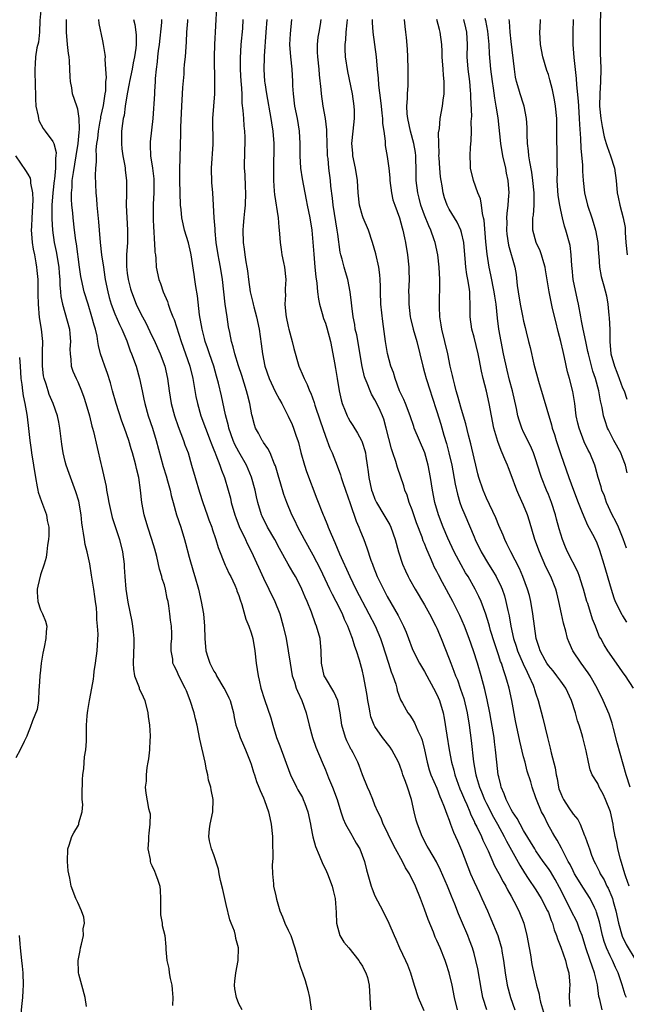
# Model space of a CAD drawing. Units: inches. Extents: x 2544000 to 2547000, y 1539000 to 1542000.
# Drawn here: x 2544152 to 2544250, y 1539874 to 1540033 of the extents above; entities that cross this region are included whole.
import ezdxf

# ---------------------------------------------------------------- set-up
doc = ezdxf.new("R2010")
doc.units = ezdxf.units.IN
doc.header["$MEASUREMENT"] = 0
doc.layers.add('LD25441539_2ft', color=43, linetype='Continuous')

msp = doc.modelspace()

# ---------------------------------------------------------------- linework, layer by layer
at = {"layer": 'LD25441539_2ft'}
for points, elevation in [([(2544155.08, 1540035), (2544154.87, 1540032.87), (2544154.83, 1540031), (2544154.65, 1540029.35), (2544154.43, 1540028.43), (2544154.17, 1540027), (2544154.14, 1540025.86), (2544154.07, 1540025), (2544154.1, 1540024.1), (2544154.16, 1540023), (2544154.18, 1540020.18), (2544154.25, 1540019), (2544154.6, 1540017.4), (2544154.65, 1540017), (2544154.72, 1540016.72), (2544155.4, 1540015.4), (2544155.73, 1540015), (2544157, 1540013.29), (2544157.11, 1540013.11), (2544157.13, 1540013), (2544157.53, 1540011.52), (2544157.49, 1540011), (2544157.4, 1540010.59), (2544157.43, 1540009), (2544157.24, 1540007.24), (2544157.2, 1540007), (2544156.97, 1540005.03), (2544156.84, 1540003), (2544156.83, 1540001.17), (2544156.82, 1540000.82), (2544156.93, 1539999), (2544157.22, 1539997), (2544157.55, 1539995.55), (2544157.96, 1539993), (2544158.02, 1539992.02), (2544158.11, 1539991), (2544158.13, 1539990.13), (2544158.25, 1539989), (2544158.29, 1539988.29), (2544158.55, 1539987), (2544159.66, 1539983), (2544159.75, 1539982.25), (2544159.85, 1539981), (2544159.74, 1539979.74), (2544159.76, 1539979), (2544159.9, 1539978.1), (2544159.94, 1539977), (2544160.22, 1539976.22), (2544160.73, 1539975), (2544161, 1539974.46), (2544161.63, 1539973), (2544162, 1539972), (2544162.33, 1539971), (2544162.9, 1539969), (2544163.31, 1539967.31), (2544163.41, 1539967), (2544163.56, 1539966.44), (2544164.72, 1539961.28), (2544164.84, 1539960.84), (2544165.58, 1539957.58), (2544165.68, 1539957), (2544165.89, 1539955.89), (2544166.03, 1539955), (2544166.55, 1539952.55), (2544167.75, 1539949), (2544168.24, 1539947), (2544168.48, 1539945), (2544168.52, 1539944.52), (2544168.61, 1539943), (2544168.8, 1539941), (2544169.12, 1539938.88), (2544169.73, 1539935.73), (2544169.85, 1539935), (2544169.94, 1539934.06), (2544170.07, 1539933), (2544170.08, 1539932.08), (2544169.96, 1539929), (2544170.03, 1539928.03), (2544170.19, 1539927), (2544170.91, 1539925.09), (2544170.95, 1539924.95), (2544171.56, 1539923.56), (2544171.83, 1539923), (2544172.34, 1539921), (2544172.4, 1539920.4), (2544172.61, 1539919), (2544172.72, 1539917.28), (2544172.71, 1539917), (2544172.65, 1539916.65), (2544172.6, 1539915), (2544172.45, 1539913.55), (2544172.32, 1539913), (2544172.18, 1539912.18), (2544172.04, 1539911), (2544172.04, 1539909.96), (2544171.92, 1539909), (2544172.03, 1539908.03), (2544172.46, 1539905.54), (2544172.61, 1539905), (2544172.68, 1539904.68), (2544172.65, 1539903), (2544172.47, 1539901.53), (2544172.46, 1539901), (2544172.42, 1539900.42), (2544172.35, 1539899), (2544172.68, 1539897.32), (2544172.71, 1539897), (2544172.78, 1539896.78), (2544173, 1539896.32), (2544173.39, 1539895.39), (2544173.59, 1539895), (2544173.94, 1539893.94), (2544174.27, 1539893), (2544174.3, 1539892.3), (2544174.39, 1539891), (2544174.39, 1539889.61), (2544174.35, 1539889), (2544174.38, 1539888.38), (2544174.64, 1539887), (2544174.66, 1539886.66), (2544175.06, 1539885), (2544175.21, 1539883.21), (2544175.23, 1539882.77), (2544175.4, 1539881), (2544175.7, 1539879.7), (2544175.77, 1539879), (2544175.95, 1539878.05), (2544176.18, 1539877), (2544176.27, 1539876.27), (2544176.36, 1539875), (2544176.31, 1539873.69)], 8518), ([(2544227.08, 1539873), (2544226.43, 1539875), (2544226.18, 1539876.18), (2544225.61, 1539879.61), (2544225.31, 1539881), (2544225, 1539882.11), (2544224.73, 1539883), (2544224.27, 1539884.27), (2544223.98, 1539885), (2544223, 1539887.38), (2544222.51, 1539888.51), (2544221.9, 1539890.1), (2544221.36, 1539891.36), (2544220.73, 1539893), (2544219.59, 1539895.59), (2544218.92, 1539896.92), (2544217.68, 1539899), (2544217.45, 1539899.45), (2544216.6, 1539901), (2544215.85, 1539903), (2544215.65, 1539903.65), (2544215.36, 1539905), (2544214.88, 1539907), (2544214.24, 1539909), (2544213.91, 1539909.91), (2544213.52, 1539911), (2544213.4, 1539911.4), (2544213, 1539912.48), (2544212.78, 1539913), (2544211.75, 1539915), (2544211.46, 1539915.46), (2544210.24, 1539917), (2544209, 1539918.78), (2544208.87, 1539919), (2544208.35, 1539920.35), (2544208.22, 1539921), (2544208.09, 1539921.91), (2544207.87, 1539923), (2544207.77, 1539923.77), (2544207.55, 1539925), (2544207.17, 1539927), (2544207, 1539927.72), (2544206.52, 1539929.48), (2544206.03, 1539931), (2544205.74, 1539931.74), (2544205.39, 1539933), (2544205.27, 1539933.27), (2544204.64, 1539935), (2544204.1, 1539936.1), (2544203.75, 1539937), (2544202.76, 1539939), (2544202.14, 1539940.14), (2544201.74, 1539941), (2544200.19, 1539944.19), (2544199, 1539946.49), (2544197.61, 1539949), (2544196.55, 1539951), (2544196.06, 1539952.06), (2544195.59, 1539953), (2544194.79, 1539955), (2544194.3, 1539956.3), (2544193.69, 1539958.31), (2544193.46, 1539959), (2544192.93, 1539960.93), (2544192.8, 1539961.2), (2544192.08, 1539963), (2544191.73, 1539963.73), (2544191, 1539964.69), (2544190.89, 1539964.89), (2544190.79, 1539965), (2544190.18, 1539966.18), (2544189.73, 1539967), (2544189.54, 1539967.54), (2544189.19, 1539969), (2544189.14, 1539969.14), (2544188.81, 1539971), (2544188.41, 1539972.41), (2544188.28, 1539973), (2544187.48, 1539975.48), (2544186.95, 1539977.05), (2544186.37, 1539979), (2544186.13, 1539980.13), (2544185.85, 1539981), (2544185.55, 1539982.45), (2544185.38, 1539983.38), (2544185.12, 1539985), (2544184.84, 1539987), (2544184.41, 1539991), (2544184.07, 1539993), (2544183.85, 1539994.15), (2544183.67, 1539995), (2544183.38, 1539997), (2544183.19, 1539998.81), (2544183.19, 1539999.19), (2544183.03, 1540001), (2544182.93, 1540003), (2544182.81, 1540005), (2544182.66, 1540006.66), (2544182.61, 1540009), (2544182.86, 1540012.86), (2544182.85, 1540017), (2544183.12, 1540021), (2544183.17, 1540022.83), (2544183.11, 1540027), (2544183.16, 1540029), (2544183.45, 1540035)], 8530), ([(2544245.42, 1540035), (2544245.39, 1540031.39), (2544245.37, 1540031), (2544245.38, 1540029), (2544245.39, 1540027.39), (2544245.42, 1540026.58), (2544245.45, 1540025), (2544245.43, 1540023), (2544245.31, 1540021), (2544245.28, 1540019), (2544245.49, 1540017), (2544245.71, 1540015.71), (2544246.04, 1540014.04), (2544246.36, 1540013), (2544246.48, 1540012.48), (2544247.04, 1540011), (2544247.67, 1540009), (2544247.93, 1540007), (2544248.11, 1540005), (2544248.29, 1540004.29), (2544248.55, 1540003), (2544249.08, 1540001), (2544249.39, 1539999.39), (2544249.39, 1539998.61), (2544249.52, 1539997), (2544249.71, 1539995)], 8558), ([(2544187.56, 1539873), (2544187, 1539873.99), (2544186.64, 1539875), (2544186.39, 1539876.39), (2544186.33, 1539877), (2544186.36, 1539877.64), (2544186.53, 1539879), (2544186.94, 1539881), (2544186.97, 1539883), (2544186.52, 1539884.52), (2544186.47, 1539885), (2544186.3, 1539885.7), (2544185.81, 1539887), (2544185.57, 1539887.57), (2544185, 1539890.04), (2544184.75, 1539891), (2544184.44, 1539892.44), (2544184.07, 1539893.93), (2544183.87, 1539895), (2544183.75, 1539895.75), (2544183, 1539898.04), (2544182.6, 1539899), (2544182.3, 1539900.3), (2544182.17, 1539901), (2544182.28, 1539902.28), (2544182.41, 1539903), (2544182.81, 1539905), (2544182.89, 1539907), (2544182.56, 1539908.56), (2544182.51, 1539909), (2544182.14, 1539910.14), (2544182.02, 1539911), (2544181.79, 1539911.79), (2544181.58, 1539913), (2544180.75, 1539916.75), (2544180.29, 1539919), (2544180.05, 1539920.05), (2544179.8, 1539921), (2544179.16, 1539923), (2544178.55, 1539924.55), (2544178.36, 1539925), (2544177.35, 1539927), (2544177.22, 1539927.22), (2544177, 1539927.77), (2544176.57, 1539928.57), (2544176.37, 1539929), (2544176.34, 1539929.66), (2544176.08, 1539931), (2544176.09, 1539932.09), (2544176.19, 1539933), (2544176.18, 1539933.82), (2544176.13, 1539935), (2544175.99, 1539935.99), (2544175.88, 1539937), (2544175.71, 1539938.29), (2544175.59, 1539939), (2544175.47, 1539939.47), (2544175.19, 1539941), (2544175, 1539941.66), (2544174.66, 1539942.66), (2544174.6, 1539943), (2544174.21, 1539944.21), (2544173.76, 1539946.24), (2544173.45, 1539947.45), (2544173, 1539949), (2544172.32, 1539951), (2544171.72, 1539953), (2544171.37, 1539955), (2544171.16, 1539957), (2544170.85, 1539959), (2544170.48, 1539960.48), (2544170.39, 1539961), (2544170.19, 1539961.81), (2544169.85, 1539963), (2544169.64, 1539963.64), (2544169.25, 1539965), (2544168.54, 1539967), (2544168.12, 1539968.12), (2544167.2, 1539971), (2544166.64, 1539973), (2544166.3, 1539974.3), (2544165.82, 1539975.82), (2544165.38, 1539977), (2544165, 1539978.11), (2544164.71, 1539979), (2544164.36, 1539980.36), (2544164.27, 1539981), (2544164.12, 1539981.88), (2544163.86, 1539983), (2544163.65, 1539983.65), (2544163.31, 1539985), (2544162.67, 1539987), (2544162.07, 1539989), (2544161.6, 1539991), (2544161.51, 1539991.51), (2544161.29, 1539993), (2544160.79, 1539996.79), (2544160.71, 1539997.29), (2544160.5, 1539999), (2544160.28, 1540001), (2544160.21, 1540001.79), (2544160.08, 1540003), (2544160, 1540004), (2544160, 1540005), (2544160.1, 1540005.9), (2544160.13, 1540007), (2544160.3, 1540008.3), (2544160.77, 1540011), (2544161.08, 1540013), (2544161.23, 1540014.77), (2544161.3, 1540015.3), (2544161.25, 1540017), (2544161, 1540018.56), (2544160.86, 1540019), (2544160.14, 1540021), (2544160.03, 1540021.97), (2544159.84, 1540023), (2544159.76, 1540023.76), (2544159.74, 1540025), (2544159.67, 1540026.33), (2544159.6, 1540027), (2544159.52, 1540027.52), (2544159.38, 1540029), (2544159.17, 1540031), (2544159.17, 1540033)], 8520), ([(2544164.37, 1540033), (2544164.4, 1540032.4), (2544165, 1540029.56), (2544165.13, 1540029), (2544165.39, 1540027.39), (2544165.43, 1540027), (2544165.4, 1540026.6), (2544165.51, 1540025), (2544165.58, 1540023.58), (2544165.51, 1540023), (2544165.47, 1540021.47), (2544165.4, 1540021), (2544165.12, 1540019.12), (2544164.69, 1540017.31), (2544164.67, 1540017), (2544164.6, 1540016.6), (2544164.3, 1540015), (2544164.19, 1540013.81), (2544164.06, 1540013), (2544163.95, 1540011.95), (2544163.96, 1540011), (2544163.99, 1540010.01), (2544163.89, 1540009), (2544163.84, 1540007.84), (2544163.92, 1540005), (2544164.02, 1540004.02), (2544164.1, 1540003), (2544164.35, 1540000.35), (2544164.45, 1539999), (2544164.63, 1539997), (2544164.87, 1539995), (2544165.15, 1539993), (2544165.41, 1539991.41), (2544165.46, 1539991), (2544165.85, 1539989), (2544166.09, 1539988.09), (2544166.41, 1539987), (2544167, 1539985.47), (2544167.73, 1539983.73), (2544168.12, 1539983), (2544168.92, 1539981.08), (2544169.49, 1539979.49), (2544169.71, 1539979), (2544170.43, 1539977), (2544171, 1539975), (2544171.41, 1539973), (2544171.7, 1539971.7), (2544171.84, 1539971), (2544172.4, 1539969), (2544173.06, 1539967), (2544173.67, 1539965), (2544174.81, 1539960.81), (2544175.29, 1539959.29), (2544175.53, 1539958.47), (2544175.93, 1539957), (2544176.1, 1539956.1), (2544176.41, 1539955), (2544176.98, 1539953), (2544177.65, 1539951), (2544178.25, 1539949), (2544178.39, 1539948.39), (2544179, 1539946.13), (2544179.7, 1539943.7), (2544179.92, 1539943), (2544180.49, 1539941), (2544180.94, 1539939), (2544181.3, 1539937), (2544181.48, 1539935), (2544181.51, 1539933), (2544181.69, 1539931), (2544182, 1539930), (2544182.34, 1539929), (2544183, 1539927.74), (2544183.3, 1539927.3), (2544183.42, 1539927), (2544184.61, 1539925), (2544184.74, 1539924.74), (2544185.43, 1539923.43), (2544185.6, 1539923), (2544186.14, 1539921), (2544186.26, 1539920.26), (2544186.56, 1539919), (2544187, 1539917.69), (2544187.25, 1539917), (2544187.77, 1539915.77), (2544188.12, 1539915), (2544188.85, 1539913.15), (2544189, 1539912.71), (2544189.39, 1539911.39), (2544189.53, 1539911), (2544189.88, 1539909.88), (2544190.27, 1539909), (2544190.45, 1539908.45), (2544191, 1539907.26), (2544191.18, 1539906.82), (2544191.81, 1539905), (2544192.01, 1539904.01), (2544192.26, 1539903), (2544192.44, 1539901), (2544192.44, 1539900.44), (2544192.49, 1539897.51), (2544192.39, 1539896.39), (2544192.45, 1539895), (2544192.63, 1539893.37), (2544192.62, 1539893), (2544193, 1539891.45), (2544193.11, 1539890.89), (2544193.64, 1539889), (2544194.06, 1539888.05), (2544194.46, 1539887), (2544195, 1539885.88), (2544195.4, 1539885), (2544196.07, 1539883), (2544196.49, 1539881.51), (2544196.61, 1539881), (2544196.69, 1539880.69), (2544197, 1539879.87), (2544197.29, 1539879), (2544197.75, 1539877.75), (2544198.17, 1539876.17), (2544198.43, 1539875), (2544198.7, 1539873)], 8522), ([(2544170, 1540033), (2544170.22, 1540032.22), (2544170.38, 1540031), (2544170.47, 1540030.47), (2544170.44, 1540029), (2544170.41, 1540028.41), (2544170.2, 1540027), (2544169.97, 1540026.03), (2544169.79, 1540025), (2544169.38, 1540023), (2544169.33, 1540022.67), (2544169, 1540020.99), (2544168.68, 1540019), (2544168.48, 1540017.52), (2544168.35, 1540017), (2544168.22, 1540016.22), (2544168.1, 1540015), (2544168.09, 1540013.91), (2544168.06, 1540013), (2544168.15, 1540012.15), (2544168.3, 1540011), (2544168.61, 1540009.39), (2544168.66, 1540009), (2544168.68, 1540008.68), (2544168.9, 1540007), (2544168.89, 1540004.89), (2544168.85, 1540003), (2544169.07, 1539999), (2544169.03, 1539997), (2544168.9, 1539995), (2544168.88, 1539993.12), (2544169, 1539992.01), (2544169.13, 1539991), (2544169.52, 1539989.52), (2544169.68, 1539989), (2544170.47, 1539987), (2544171, 1539985.89), (2544171.45, 1539985), (2544172, 1539984), (2544173, 1539981.93), (2544173.32, 1539981.32), (2544174.32, 1539979), (2544175.06, 1539977), (2544175.5, 1539975), (2544175.78, 1539973), (2544176.11, 1539971), (2544176.65, 1539969), (2544177.25, 1539967.25), (2544178.11, 1539965), (2544178.32, 1539964.32), (2544178.82, 1539963), (2544179.4, 1539961), (2544179.95, 1539959), (2544180.65, 1539956.65), (2544181.2, 1539955), (2544181.93, 1539953), (2544182.2, 1539952.2), (2544182.64, 1539951), (2544182.72, 1539950.72), (2544183.3, 1539949), (2544183.69, 1539947.69), (2544184.84, 1539944.84), (2544185, 1539944.52), (2544185.48, 1539943.48), (2544185.73, 1539943), (2544186.36, 1539941.64), (2544186.64, 1539941), (2544186.72, 1539940.72), (2544187, 1539939.97), (2544187.23, 1539939.23), (2544187.51, 1539938.49), (2544188.13, 1539936.13), (2544188.62, 1539935), (2544189, 1539933.9), (2544189.26, 1539933), (2544189.61, 1539931), (2544189.84, 1539929), (2544189.99, 1539927.99), (2544190.12, 1539927), (2544190.3, 1539926.3), (2544190.57, 1539925), (2544191.14, 1539923.14), (2544192.18, 1539920.18), (2544192.5, 1539919), (2544193.13, 1539917), (2544193.65, 1539915.65), (2544195.24, 1539911.24), (2544195.34, 1539911), (2544196.32, 1539909), (2544196.56, 1539908.56), (2544197.29, 1539907.29), (2544197.43, 1539907), (2544197.66, 1539906.34), (2544198.19, 1539905), (2544198.6, 1539903), (2544198.63, 1539902.63), (2544198.98, 1539900.98), (2544199.38, 1539899.38), (2544200.02, 1539897.98), (2544200.57, 1539896.57), (2544201, 1539895.76), (2544201.34, 1539895), (2544202.11, 1539893), (2544202.27, 1539892.27), (2544202.59, 1539891), (2544202.73, 1539888.73), (2544202.79, 1539887), (2544203, 1539886.21), (2544203.35, 1539885), (2544203.95, 1539883.95), (2544204.76, 1539883), (2544206.39, 1539881), (2544206.59, 1539880.59), (2544207, 1539880.05), (2544207.34, 1539879.34), (2544207.55, 1539879), (2544207.78, 1539878.22), (2544208.09, 1539877), (2544208.17, 1539875), (2544208.3, 1539873)], 8524), ([(2544174.54, 1540033), (2544174.53, 1540032.53), (2544174.14, 1540029), (2544173.98, 1540027.98), (2544173.87, 1540027), (2544173.83, 1540026.17), (2544173.65, 1540025), (2544173.51, 1540023.51), (2544173.51, 1540023), (2544173.39, 1540021.39), (2544173.39, 1540021), (2544173.13, 1540017), (2544172.72, 1540013.28), (2544172.71, 1540013), (2544172.73, 1540012.73), (2544172.77, 1540011), (2544173.06, 1540009), (2544173.27, 1540007.27), (2544173.29, 1540005), (2544173.21, 1540003.21), (2544173.19, 1540001), (2544173.25, 1539999.25), (2544173.27, 1539999), (2544173.36, 1539997.36), (2544173.43, 1539997), (2544173.45, 1539995.45), (2544173.54, 1539995), (2544173.62, 1539994.38), (2544173.67, 1539993), (2544174.09, 1539991), (2544174.37, 1539990.37), (2544174.81, 1539989), (2544175.48, 1539987.48), (2544175.62, 1539987), (2544175.95, 1539986.05), (2544176.38, 1539985), (2544176.57, 1539984.57), (2544177.7, 1539981), (2544178.41, 1539979), (2544179.09, 1539977), (2544179.59, 1539975), (2544180.1, 1539972.1), (2544180.33, 1539971), (2544180.91, 1539969), (2544181.64, 1539967), (2544182.41, 1539965), (2544182.56, 1539964.56), (2544183, 1539963.47), (2544183.12, 1539963.12), (2544183.31, 1539962.69), (2544183.95, 1539961), (2544184.2, 1539960.2), (2544184.69, 1539959), (2544185.29, 1539957), (2544185.66, 1539955.66), (2544185.81, 1539955), (2544186.39, 1539953), (2544186.55, 1539952.55), (2544187.1, 1539951.1), (2544188.08, 1539949), (2544188.36, 1539948.36), (2544189.07, 1539947), (2544191, 1539942.76), (2544191.89, 1539941), (2544192.86, 1539939), (2544193.62, 1539937), (2544194.2, 1539935), (2544194.65, 1539933), (2544194.99, 1539931), (2544195.3, 1539929), (2544195.66, 1539927), (2544196.01, 1539925.99), (2544196.3, 1539925), (2544196.49, 1539924.49), (2544197.19, 1539923), (2544197.91, 1539921), (2544198.36, 1539919), (2544198.92, 1539917), (2544199.46, 1539915.46), (2544200.46, 1539913), (2544201, 1539911.76), (2544201.51, 1539910.49), (2544202.14, 1539909), (2544202.88, 1539907), (2544203.5, 1539905), (2544203.88, 1539903.88), (2544204.27, 1539903), (2544205.25, 1539901.25), (2544205.4, 1539901), (2544205.95, 1539899.95), (2544206.56, 1539899), (2544207.33, 1539897), (2544207.65, 1539895.65), (2544208.4, 1539893), (2544208.55, 1539892.55), (2544209, 1539891.44), (2544209.82, 1539889.82), (2544210.28, 1539889), (2544210.51, 1539888.51), (2544211, 1539887.59), (2544211.26, 1539887), (2544212.1, 1539885), (2544212.4, 1539884.4), (2544212.97, 1539883), (2544213.93, 1539881), (2544214.26, 1539880.26), (2544214.74, 1539879), (2544215.34, 1539877), (2544216, 1539875), (2544216.91, 1539872.91)], 8526), ([(2544222.35, 1539873), (2544221.85, 1539875), (2544221.46, 1539877), (2544221.01, 1539879), (2544220.49, 1539880.49), (2544220.34, 1539881), (2544219.53, 1539883), (2544219, 1539884.23), (2544218.75, 1539884.75), (2544218.43, 1539885.57), (2544217.59, 1539887.59), (2544217, 1539889.25), (2544216.34, 1539891), (2544215.54, 1539893), (2544215, 1539894.14), (2544214.7, 1539894.7), (2544214.57, 1539895), (2544213.96, 1539895.96), (2544213.44, 1539897), (2544212.32, 1539899), (2544211.31, 1539901), (2544211, 1539901.79), (2544210.35, 1539903), (2544209.99, 1539903.99), (2544209.45, 1539905), (2544209, 1539906.07), (2544208.65, 1539907), (2544208.17, 1539908.17), (2544207.81, 1539909), (2544207, 1539911), (2544206.47, 1539912.47), (2544206.26, 1539913), (2544205.48, 1539914.52), (2544205.22, 1539915), (2544205.13, 1539915.13), (2544205, 1539915.4), (2544204.48, 1539916.48), (2544204.26, 1539917), (2544203.65, 1539919), (2544203.38, 1539921), (2544203.01, 1539923.01), (2544202.38, 1539924.38), (2544201, 1539926.65), (2544200.82, 1539927), (2544200.38, 1539929), (2544200.33, 1539931), (2544200.13, 1539933), (2544199.58, 1539935), (2544199.4, 1539935.4), (2544198.73, 1539937.27), (2544198.04, 1539939), (2544197.71, 1539939.71), (2544197.22, 1539941), (2544197, 1539941.45), (2544196.17, 1539943), (2544195.73, 1539943.73), (2544195, 1539945.01), (2544193.57, 1539947.57), (2544192.81, 1539949), (2544191.67, 1539951), (2544190.79, 1539952.79), (2544190.7, 1539953), (2544190.08, 1539955), (2544189.87, 1539955.87), (2544189.64, 1539957), (2544189.09, 1539959.09), (2544188.26, 1539961), (2544187, 1539963.17), (2544186.37, 1539964.37), (2544186.11, 1539965), (2544185.4, 1539967), (2544185.35, 1539967.35), (2544184.87, 1539969.13), (2544184.2, 1539972.2), (2544183.72, 1539974.28), (2544183.53, 1539975), (2544183.4, 1539975.4), (2544182.96, 1539977), (2544182.28, 1539979), (2544181.97, 1539979.97), (2544181.61, 1539981), (2544181.5, 1539981.5), (2544181.08, 1539983), (2544180.69, 1539985.31), (2544180.36, 1539988.36), (2544180.1, 1539989.9), (2544179.94, 1539991), (2544179.8, 1539991.8), (2544179.32, 1539995), (2544179.27, 1539995.27), (2544178.91, 1539996.91), (2544178.26, 1539999), (2544178.01, 1540000.01), (2544177.81, 1540001), (2544177.69, 1540002.31), (2544177.61, 1540003), (2544177.54, 1540005), (2544177.5, 1540007), (2544177.5, 1540009), (2544177.53, 1540010.47), (2544177.59, 1540013), (2544177.65, 1540014.35), (2544177.65, 1540015.65), (2544177.81, 1540019), (2544177.95, 1540021), (2544177.97, 1540022.03), (2544178.17, 1540024.17), (2544178.19, 1540025), (2544178.24, 1540025.76), (2544178.39, 1540027), (2544178.58, 1540029.42), (2544178.62, 1540031), (2544178.76, 1540032.76), (2544178.8, 1540033)], 8528), ([(2544187.67, 1540033), (2544187.59, 1540031.59), (2544187.37, 1540029), (2544187.25, 1540026.75), (2544187.25, 1540025), (2544187.35, 1540023), (2544187.39, 1540022.61), (2544187.48, 1540021), (2544187.52, 1540019.52), (2544187.67, 1540018.33), (2544187.75, 1540017), (2544187.85, 1540015.85), (2544187.95, 1540015), (2544187.99, 1540014.01), (2544188.01, 1540013), (2544187.94, 1540011.94), (2544187.89, 1540009), (2544187.97, 1540007.97), (2544188.02, 1540005.98), (2544188.09, 1540005), (2544188.02, 1540003), (2544187.96, 1540002.04), (2544187.85, 1540001), (2544187.74, 1539999.74), (2544187.69, 1539999), (2544187.71, 1539997), (2544187.9, 1539995.9), (2544187.99, 1539995), (2544188.14, 1539993.86), (2544188.32, 1539993), (2544188.42, 1539992.42), (2544188.58, 1539991), (2544188.87, 1539989), (2544189, 1539988.39), (2544189.28, 1539987.28), (2544189.33, 1539987), (2544189.43, 1539986.57), (2544189.85, 1539985), (2544190.3, 1539983), (2544190.63, 1539980.63), (2544190.82, 1539979), (2544191.24, 1539977), (2544191.92, 1539975), (2544192.89, 1539972.89), (2544193.6, 1539971.6), (2544193.94, 1539971), (2544195, 1539968.95), (2544195.61, 1539967.61), (2544195.86, 1539967), (2544196.3, 1539965.7), (2544196.56, 1539965), (2544196.66, 1539964.66), (2544197.05, 1539963.05), (2544197.61, 1539961), (2544197.97, 1539959.97), (2544199.6, 1539955.6), (2544200.63, 1539953), (2544200.75, 1539952.75), (2544201.33, 1539951.33), (2544201.45, 1539951), (2544201.75, 1539950.25), (2544202.3, 1539949), (2544202.53, 1539948.53), (2544203.3, 1539946.7), (2544204.93, 1539943), (2544205.94, 1539941), (2544208.04, 1539937), (2544209.03, 1539935.03), (2544209.9, 1539933), (2544210.19, 1539932.19), (2544211.2, 1539929), (2544211.61, 1539927.61), (2544211.89, 1539927), (2544212.37, 1539925.63), (2544212.53, 1539925), (2544212.61, 1539924.61), (2544213.12, 1539923.12), (2544213.46, 1539922.54), (2544214.3, 1539921), (2544214.61, 1539920.61), (2544215, 1539920.02), (2544215.38, 1539919.38), (2544215.9, 1539918.1), (2544216.44, 1539917), (2544216.6, 1539916.6), (2544217, 1539915.03), (2544217.42, 1539913), (2544217.77, 1539911.77), (2544218.04, 1539911), (2544219, 1539908.81), (2544219.48, 1539907.48), (2544219.71, 1539907), (2544220.19, 1539905.81), (2544220.6, 1539904.6), (2544221, 1539903.63), (2544221.15, 1539903.15), (2544221.22, 1539903), (2544221.69, 1539901.69), (2544222.02, 1539901), (2544222.31, 1539900.31), (2544223, 1539898.78), (2544224.44, 1539895), (2544225, 1539893.69), (2544225.86, 1539891.86), (2544226.28, 1539891), (2544227.17, 1539889), (2544227.72, 1539887.72), (2544228.84, 1539885), (2544229.35, 1539883.35), (2544229.43, 1539883), (2544229.5, 1539882.5), (2544229.76, 1539881), (2544230.03, 1539879), (2544230.36, 1539877), (2544230.87, 1539875), (2544231.6, 1539873)], 8532), ([(2544191.57, 1540033), (2544191.39, 1540031), (2544191.12, 1540027.12), (2544191.12, 1540026.88), (2544191.05, 1540025), (2544191.19, 1540023), (2544191.22, 1540022.78), (2544191.5, 1540021), (2544192.21, 1540017), (2544192.31, 1540016.31), (2544192.53, 1540015), (2544192.68, 1540013), (2544192.6, 1540008.6), (2544192.61, 1540007), (2544192.74, 1540005.26), (2544192.76, 1540004.76), (2544193.4, 1540001), (2544193.49, 1539999.49), (2544193.55, 1539999), (2544193.59, 1539998.41), (2544193.67, 1539997), (2544193.84, 1539995.84), (2544193.99, 1539995), (2544194.26, 1539993.74), (2544194.4, 1539993), (2544194.6, 1539991), (2544194.52, 1539989.48), (2544194.52, 1539989), (2544194.54, 1539988.54), (2544194.47, 1539987), (2544194.62, 1539985.38), (2544194.68, 1539985), (2544195, 1539983.41), (2544195.1, 1539983), (2544195.63, 1539981), (2544195.89, 1539979.89), (2544196.73, 1539977), (2544197.4, 1539975.4), (2544197.55, 1539975), (2544198.07, 1539974.07), (2544198.45, 1539973), (2544198.64, 1539972.64), (2544199.16, 1539971.16), (2544199.29, 1539970.7), (2544200.15, 1539968.15), (2544201, 1539965.68), (2544201.74, 1539963.74), (2544202.09, 1539963), (2544202.92, 1539960.92), (2544203.44, 1539959.44), (2544203.56, 1539959), (2544203.81, 1539958.19), (2544204.22, 1539957), (2544205, 1539954.82), (2544205.96, 1539951.96), (2544206.4, 1539951), (2544206.56, 1539950.56), (2544207.19, 1539949), (2544207.68, 1539947.68), (2544208.33, 1539945.67), (2544208.58, 1539945), (2544208.71, 1539944.71), (2544209.38, 1539943), (2544210.37, 1539941), (2544211, 1539939.81), (2544212.73, 1539936.73), (2544213, 1539936.17), (2544213.61, 1539935), (2544214.02, 1539934.02), (2544214.42, 1539933), (2544215, 1539931.38), (2544215.16, 1539931), (2544216.21, 1539929), (2544217, 1539927.67), (2544217.36, 1539927), (2544218.47, 1539925), (2544219, 1539923.98), (2544219.42, 1539923), (2544219.99, 1539921), (2544220.16, 1539920.16), (2544220.59, 1539917.41), (2544220.99, 1539915), (2544221.38, 1539913), (2544221.74, 1539911.74), (2544221.91, 1539911), (2544222.73, 1539908.73), (2544223, 1539908.13), (2544223.46, 1539907), (2544223.83, 1539906.17), (2544224.31, 1539905), (2544224.49, 1539904.49), (2544225, 1539903.47), (2544225.14, 1539903.14), (2544225.45, 1539902.55), (2544226.2, 1539901), (2544226.44, 1539900.44), (2544227.28, 1539898.72), (2544228.3, 1539896.3), (2544229, 1539895.06), (2544229.69, 1539893.69), (2544230.11, 1539893), (2544230.4, 1539892.4), (2544231, 1539891.37), (2544231.43, 1539890.57), (2544232.21, 1539889), (2544233.03, 1539887.03), (2544233.55, 1539885), (2544233.88, 1539883), (2544234.1, 1539881.9), (2544234.35, 1539880.35), (2544235.09, 1539877), (2544235.52, 1539875.52), (2544235.59, 1539875), (2544235.75, 1539874.25), (2544236.68, 1539871)], 8534), ([(2544195.52, 1540033), (2544195.29, 1540030.71), (2544195.22, 1540029), (2544195.35, 1540027), (2544195.57, 1540025), (2544195.69, 1540023), (2544195.71, 1540022.29), (2544195.78, 1540021), (2544196.03, 1540019), (2544196.42, 1540017), (2544196.77, 1540015), (2544196.89, 1540013), (2544196.87, 1540011), (2544197, 1540009), (2544197.27, 1540007.27), (2544197.66, 1540005), (2544197.9, 1540003.9), (2544198.07, 1540003), (2544198.49, 1540001), (2544198.79, 1539999), (2544199.11, 1539995.11), (2544199.32, 1539993), (2544199.45, 1539991.45), (2544199.6, 1539990.4), (2544199.71, 1539989), (2544199.86, 1539987.86), (2544200.04, 1539987), (2544200.49, 1539985.51), (2544200.71, 1539984.71), (2544201, 1539983.93), (2544201.22, 1539983.22), (2544201.81, 1539981), (2544202.22, 1539979), (2544202.46, 1539977.54), (2544202.64, 1539976.64), (2544202.89, 1539975), (2544203.23, 1539973), (2544203.55, 1539971.55), (2544203.71, 1539971), (2544204.21, 1539969.79), (2544204.5, 1539969), (2544204.66, 1539968.66), (2544205, 1539968.08), (2544205.44, 1539967.44), (2544206.21, 1539966.21), (2544206.84, 1539965), (2544206.89, 1539964.89), (2544207, 1539964.57), (2544207.37, 1539963.37), (2544207.46, 1539963), (2544207.53, 1539962.47), (2544207.77, 1539961), (2544207.91, 1539959.91), (2544208.01, 1539959), (2544208.44, 1539957), (2544208.58, 1539956.58), (2544209, 1539955.5), (2544209.24, 1539955), (2544210.45, 1539953), (2544211.38, 1539951.38), (2544211.57, 1539951), (2544212.29, 1539949), (2544212.82, 1539947), (2544213.46, 1539945), (2544213.93, 1539943.93), (2544214.38, 1539943), (2544214.6, 1539942.6), (2544215.49, 1539941), (2544217, 1539938.44), (2544217.8, 1539937), (2544218.85, 1539935), (2544219, 1539934.67), (2544219.72, 1539933), (2544221, 1539929.73), (2544221.27, 1539929), (2544221.75, 1539927.75), (2544222.02, 1539927), (2544222.31, 1539926.31), (2544222.84, 1539924.84), (2544223.33, 1539923.33), (2544223.87, 1539921), (2544224.19, 1539919), (2544224.52, 1539916.52), (2544224.91, 1539913.09), (2544225.25, 1539911.25), (2544225.29, 1539911), (2544225.39, 1539910.61), (2544225.89, 1539909), (2544226.22, 1539908.22), (2544226.7, 1539907), (2544227, 1539906.35), (2544228.12, 1539904.12), (2544228.78, 1539903), (2544229.88, 1539901), (2544230.25, 1539900.25), (2544232.37, 1539896.37), (2544233.14, 1539895.14), (2544233.76, 1539894.24), (2544235, 1539892.38), (2544235.85, 1539891), (2544236.89, 1539889), (2544237, 1539888.72), (2544237.44, 1539887.44), (2544237.66, 1539887), (2544237.93, 1539885.93), (2544238.33, 1539885), (2544238.47, 1539884.47), (2544239, 1539883.16), (2544239.76, 1539881), (2544240, 1539880), (2544240.33, 1539879), (2544240.45, 1539877), (2544240.44, 1539876.44), (2544240.35, 1539875), (2544240.47, 1539873.53)], 8536), ([(2544245.71, 1539873), (2544245.33, 1539874.67), (2544245.22, 1539875), (2544245.18, 1539875.18), (2544244.95, 1539877.05), (2544244.48, 1539879), (2544244.05, 1539880.05), (2544243.76, 1539881), (2544243.07, 1539883), (2544242.45, 1539885), (2544242.11, 1539885.89), (2544241.71, 1539887), (2544241.5, 1539887.5), (2544240.8, 1539888.8), (2544240.42, 1539889.58), (2544238.8, 1539892.8), (2544238.09, 1539894.09), (2544237.34, 1539895.34), (2544237, 1539895.85), (2544236.18, 1539897), (2544235, 1539898.69), (2544234.8, 1539899), (2544233, 1539902.01), (2544232.43, 1539903), (2544231.94, 1539903.94), (2544231.21, 1539905), (2544231, 1539905.38), (2544230.17, 1539907), (2544229.89, 1539907.89), (2544229.39, 1539909), (2544229.33, 1539909.33), (2544229, 1539910.64), (2544228.92, 1539911), (2544228.7, 1539913), (2544228.49, 1539915), (2544228.31, 1539916.31), (2544228.23, 1539917), (2544228.09, 1539917.91), (2544227.77, 1539919.77), (2544227.54, 1539921), (2544227.11, 1539923.11), (2544226.75, 1539924.75), (2544226.15, 1539927), (2544225.56, 1539929), (2544224.93, 1539931), (2544224.22, 1539933), (2544223.44, 1539935), (2544222.7, 1539936.7), (2544221.57, 1539939), (2544219.93, 1539942.07), (2544219.27, 1539943.27), (2544219, 1539943.83), (2544218.59, 1539944.59), (2544218.39, 1539945), (2544217.95, 1539946.05), (2544217.36, 1539947.36), (2544217, 1539948.33), (2544216.8, 1539948.8), (2544216.61, 1539949.39), (2544215.72, 1539951.72), (2544215.26, 1539953), (2544215, 1539953.82), (2544214.54, 1539955), (2544214.19, 1539956.19), (2544213.84, 1539957), (2544213.66, 1539957.66), (2544212.62, 1539960.62), (2544212.37, 1539961.63), (2544211.89, 1539963), (2544211.65, 1539963.65), (2544210.83, 1539967), (2544210.42, 1539968.42), (2544210.2, 1539969), (2544209.84, 1539969.84), (2544209.28, 1539971), (2544209, 1539971.58), (2544208.46, 1539972.46), (2544208.22, 1539973), (2544207.76, 1539974.24), (2544207.42, 1539975), (2544207.31, 1539975.31), (2544206.93, 1539976.93), (2544206.05, 1539982.05), (2544205.83, 1539983), (2544205.74, 1539983.74), (2544205.48, 1539985), (2544205.25, 1539986.75), (2544205.22, 1539987.22), (2544205, 1539989), (2544204.61, 1539991), (2544204.23, 1539992.23), (2544204.02, 1539993), (2544203.7, 1539994.3), (2544203.5, 1539995), (2544203.41, 1539995.41), (2544203, 1539998.32), (2544202.92, 1539999), (2544202.25, 1540003), (2544202.13, 1540004.13), (2544201.9, 1540006.1), (2544201.84, 1540007), (2544201.57, 1540009), (2544201.43, 1540010.57), (2544201.36, 1540011), (2544201.34, 1540011.34), (2544201.21, 1540014.79), (2544201.21, 1540015.21), (2544201.01, 1540017), (2544200.66, 1540019), (2544200.35, 1540021), (2544200.31, 1540021.69), (2544200.06, 1540024.06), (2544199.99, 1540025), (2544199.76, 1540027), (2544199.75, 1540027.75), (2544199.7, 1540029), (2544199.84, 1540030.16), (2544199.97, 1540031), (2544200.2, 1540032.2), (2544200.34, 1540033)], 8538), ([(2544249.6, 1539875), (2544249.42, 1539875.42), (2544248.94, 1539877.06), (2544248.3, 1539879), (2544247.87, 1539879.87), (2544247.36, 1539881), (2544247, 1539881.71), (2544246.41, 1539883), (2544246.03, 1539884.03), (2544245.75, 1539885), (2544245.24, 1539887.24), (2544244.8, 1539888.8), (2544244.72, 1539889), (2544244.44, 1539889.56), (2544243.76, 1539891), (2544242.68, 1539892.68), (2544241.25, 1539895), (2544241, 1539895.47), (2544240.5, 1539896.5), (2544240.21, 1539897), (2544239.32, 1539898.68), (2544239.12, 1539899.12), (2544238.42, 1539900.42), (2544238.03, 1539901), (2544237.68, 1539901.68), (2544236.94, 1539903), (2544236.3, 1539904.3), (2544235.92, 1539905), (2544235.09, 1539907), (2544235, 1539907.28), (2544234.37, 1539909), (2544234.15, 1539909.85), (2544233.58, 1539911.58), (2544233.24, 1539913), (2544233, 1539913.91), (2544232.41, 1539916.41), (2544231.72, 1539919.72), (2544231.08, 1539923), (2544230.65, 1539925), (2544230.28, 1539926.28), (2544230.1, 1539927), (2544229.79, 1539927.79), (2544229.44, 1539929), (2544229.3, 1539929.3), (2544229, 1539930.23), (2544228.28, 1539932.28), (2544227.68, 1539934.32), (2544227.49, 1539935), (2544227.4, 1539935.4), (2544226.92, 1539936.92), (2544226.13, 1539939), (2544225.8, 1539939.8), (2544225.21, 1539941), (2544224.05, 1539943), (2544223.64, 1539943.64), (2544222.9, 1539944.9), (2544221.8, 1539947), (2544220.79, 1539949.21), (2544220.03, 1539951), (2544219.25, 1539953), (2544218.67, 1539955), (2544218.29, 1539957), (2544217.98, 1539959), (2544217.6, 1539961), (2544217.05, 1539963), (2544216.18, 1539965), (2544215.36, 1539967), (2544215.26, 1539967.26), (2544214.7, 1539969), (2544213.91, 1539971), (2544213.64, 1539971.64), (2544212.98, 1539973.02), (2544212.24, 1539975), (2544211.97, 1539975.97), (2544211.58, 1539977), (2544211.03, 1539979.03), (2544210.69, 1539981), (2544210.25, 1539984.25), (2544209.97, 1539987), (2544209.89, 1539989), (2544209.89, 1539989.89), (2544209.84, 1539991), (2544209.79, 1539991.79), (2544209.63, 1539993), (2544209.16, 1539995.16), (2544208.63, 1539997), (2544207.95, 1539999), (2544207.11, 1540001), (2544207, 1540001.31), (2544206.51, 1540003), (2544206.3, 1540005), (2544206.18, 1540007), (2544205.84, 1540009), (2544205.42, 1540011), (2544205.41, 1540011.41), (2544205.27, 1540013), (2544205.46, 1540015), (2544205.7, 1540017), (2544205.68, 1540018.32), (2544205.65, 1540019), (2544205.35, 1540021), (2544204.62, 1540024.62), (2544204.27, 1540027), (2544204.21, 1540028.21), (2544204.18, 1540029), (2544204.28, 1540029.72), (2544204.33, 1540031), (2544204.5, 1540032.5), (2544204.58, 1540033)], 8540), ([(2544208.56, 1540033), (2544208.56, 1540032.56), (2544208.66, 1540031), (2544209.21, 1540027), (2544209.36, 1540025), (2544209.52, 1540023.52), (2544209.57, 1540022.43), (2544209.92, 1540019.92), (2544209.99, 1540019), (2544210.13, 1540017.87), (2544210.21, 1540017), (2544210.22, 1540016.22), (2544210.41, 1540015), (2544210.65, 1540013.35), (2544210.63, 1540013), (2544210.65, 1540012.65), (2544211, 1540010.87), (2544211.26, 1540009), (2544211.42, 1540007.42), (2544211.43, 1540007), (2544211.69, 1540005), (2544211.91, 1540003.91), (2544212.21, 1540003), (2544212.96, 1540000.96), (2544213.38, 1539999.38), (2544213.52, 1539999), (2544213.77, 1539997.77), (2544213.95, 1539997), (2544214.26, 1539995), (2544214.47, 1539993), (2544214.48, 1539992.48), (2544214.51, 1539991), (2544214.43, 1539989), (2544214.45, 1539988.45), (2544214.46, 1539987), (2544214.7, 1539985), (2544214.75, 1539984.75), (2544215.19, 1539983), (2544215.77, 1539981), (2544216.27, 1539979), (2544216.71, 1539977), (2544217, 1539975.99), (2544217.25, 1539975), (2544217.9, 1539973), (2544218.18, 1539972.18), (2544219, 1539969.69), (2544219.62, 1539967.62), (2544220.13, 1539965.87), (2544220.54, 1539964.54), (2544220.95, 1539963), (2544221.39, 1539961), (2544221.95, 1539957.95), (2544222.33, 1539956.33), (2544222.73, 1539955), (2544223, 1539954.25), (2544223.49, 1539953), (2544225, 1539949.45), (2544225.19, 1539949), (2544226.16, 1539947), (2544227.34, 1539945), (2544228, 1539944), (2544228.58, 1539943), (2544229.38, 1539941.38), (2544229.53, 1539941), (2544229.9, 1539939.9), (2544230.16, 1539939), (2544230.47, 1539937.53), (2544230.68, 1539936.68), (2544230.93, 1539935), (2544231.36, 1539933), (2544231.79, 1539931.79), (2544232.04, 1539931), (2544232.94, 1539928.94), (2544233.56, 1539927.56), (2544233.87, 1539927), (2544234.55, 1539925.45), (2544234.72, 1539925), (2544234.78, 1539924.78), (2544235, 1539924.08), (2544235.38, 1539923), (2544236.12, 1539920.12), (2544236.86, 1539917), (2544237.31, 1539915.31), (2544237.46, 1539914.54), (2544238.09, 1539912.09), (2544238.25, 1539911), (2544238.4, 1539910.4), (2544238.64, 1539909), (2544238.72, 1539908.72), (2544239, 1539907.96), (2544239.29, 1539907.29), (2544239.43, 1539907), (2544240.33, 1539905.67), (2544241, 1539904.64), (2544241.75, 1539903.75), (2544242.12, 1539903), (2544242.83, 1539901.17), (2544242.94, 1539900.94), (2544243.47, 1539899.47), (2544243.62, 1539899), (2544243.99, 1539898.01), (2544244.41, 1539897), (2544244.62, 1539896.62), (2544245.28, 1539895.28), (2544245.38, 1539895), (2544246, 1539894), (2544246.45, 1539893), (2544246.65, 1539892.65), (2544247.27, 1539891.27), (2544247.36, 1539891), (2544247.48, 1539890.52), (2544247.92, 1539889), (2544248.32, 1539887), (2544248.92, 1539884.92), (2544249.57, 1539883.57), (2544251.14, 1539881)], 8542), ([(2544250.04, 1539893), (2544249.5, 1539894.5), (2544249.34, 1539895), (2544248.66, 1539897.34), (2544248.24, 1539899), (2544248.05, 1539900.05), (2544247.81, 1539901), (2544247.53, 1539902.47), (2544247.47, 1539903), (2544247.03, 1539905), (2544246.22, 1539907), (2544245.83, 1539907.83), (2544245.23, 1539909), (2544245, 1539909.56), (2544244.09, 1539911), (2544243.76, 1539911.76), (2544243.5, 1539913), (2544243.13, 1539914.87), (2544242.58, 1539917), (2544242.42, 1539917.58), (2544241.98, 1539919), (2544241.71, 1539919.71), (2544241.39, 1539921), (2544240.75, 1539923), (2544239.8, 1539925), (2544239, 1539926.11), (2544238.38, 1539927), (2544237.76, 1539927.76), (2544237, 1539928.66), (2544236.78, 1539929), (2544236.49, 1539929.51), (2544235.69, 1539931), (2544235.53, 1539931.53), (2544235.01, 1539933), (2544234.74, 1539935), (2544234.49, 1539937), (2544234.15, 1539939), (2544233.94, 1539939.94), (2544233.64, 1539941), (2544232.9, 1539943), (2544232.32, 1539944.32), (2544230.94, 1539947), (2544230.32, 1539948.32), (2544229.96, 1539949), (2544229.69, 1539949.69), (2544229, 1539951.24), (2544228.5, 1539952.5), (2544227, 1539955.69), (2544226.47, 1539957), (2544225.8, 1539959), (2544225.63, 1539959.63), (2544225.27, 1539961), (2544225, 1539962.12), (2544224.48, 1539964.48), (2544224.12, 1539965.88), (2544223.69, 1539967.69), (2544223, 1539970.01), (2544222.34, 1539972.34), (2544222.14, 1539973), (2544221.92, 1539973.92), (2544221.61, 1539975), (2544221.52, 1539975.52), (2544221.15, 1539977), (2544220.76, 1539979), (2544220.31, 1539981), (2544219.81, 1539983), (2544219.71, 1539983.71), (2544219.48, 1539985), (2544219.4, 1539986.6), (2544219.4, 1539987), (2544219.5, 1539990.5), (2544219.49, 1539991), (2544219.39, 1539993), (2544219.15, 1539995), (2544218.72, 1539997), (2544218.59, 1539997.41), (2544218.02, 1539999), (2544217.68, 1539999.68), (2544217, 1540001.4), (2544216.42, 1540003), (2544216.15, 1540004.15), (2544215.91, 1540005), (2544215.67, 1540007), (2544215.64, 1540007.64), (2544215.65, 1540009), (2544215.63, 1540010.37), (2544215.61, 1540011), (2544215.55, 1540011.55), (2544215.3, 1540013), (2544214.75, 1540015), (2544214.3, 1540017), (2544214.22, 1540017.78), (2544214.15, 1540019), (2544214.25, 1540020.25), (2544214.24, 1540021), (2544214.34, 1540022.34), (2544214.37, 1540025), (2544214.31, 1540027), (2544214.25, 1540028.25), (2544214.1, 1540030.1), (2544214, 1540031), (2544213.88, 1540031.88), (2544213.75, 1540033)], 8544), ([(2544250.2, 1539909), (2544249.55, 1539911), (2544248.13, 1539916.13), (2544247.51, 1539918.49), (2544247.32, 1539919.32), (2544246.8, 1539920.8), (2544245.87, 1539923), (2544245.59, 1539923.59), (2544245, 1539924.72), (2544244.87, 1539925), (2544243.74, 1539927), (2544243.45, 1539927.45), (2544242.28, 1539929), (2544240.95, 1539931), (2544240.35, 1539932.35), (2544240.12, 1539933), (2544239.81, 1539934.19), (2544239.46, 1539935.46), (2544239.12, 1539937), (2544238.71, 1539939), (2544238.36, 1539940.36), (2544238.21, 1539941), (2544237.4, 1539943), (2544236.6, 1539944.6), (2544235.55, 1539947), (2544234.83, 1539949), (2544233.96, 1539951.96), (2544233.62, 1539953), (2544233, 1539954.56), (2544232.24, 1539956.24), (2544231.92, 1539957), (2544231, 1539959.47), (2544230.56, 1539960.56), (2544230.41, 1539961), (2544230, 1539962), (2544229.57, 1539963), (2544229.38, 1539963.38), (2544228.82, 1539964.82), (2544228.21, 1539967), (2544227.44, 1539971), (2544227, 1539972.96), (2544226.46, 1539975), (2544226.18, 1539976.18), (2544225.82, 1539978.18), (2544225.65, 1539979), (2544225, 1539981.7), (2544224.65, 1539983), (2544224.38, 1539985), (2544224.37, 1539987), (2544224.3, 1539988.3), (2544224.3, 1539989), (2544224.23, 1539989.77), (2544224.01, 1539991), (2544223.84, 1539991.84), (2544223.7, 1539993), (2544223.59, 1539994.41), (2544223.52, 1539995), (2544223.35, 1539997), (2544223, 1539998.62), (2544222.89, 1539999), (2544222.29, 1540000.28), (2544221.84, 1540001), (2544221, 1540002.39), (2544220.68, 1540003), (2544220.23, 1540004.23), (2544220.02, 1540005), (2544219.85, 1540006.15), (2544219.68, 1540007), (2544219.59, 1540007.59), (2544219.46, 1540009), (2544219.35, 1540010.65), (2544219.34, 1540011), (2544219.36, 1540011.36), (2544219.3, 1540013), (2544219.29, 1540014.71), (2544219.4, 1540015.4), (2544219.53, 1540017), (2544219.9, 1540019), (2544220.01, 1540020.01), (2544220.16, 1540021), (2544220.2, 1540021.8), (2544220.17, 1540023), (2544220.05, 1540024.05), (2544220.02, 1540025), (2544219.86, 1540027), (2544219.85, 1540027.85), (2544219.78, 1540029), (2544219.55, 1540031), (2544219.41, 1540031.41), (2544219.02, 1540033)], 8546), ([(2544250.77, 1539925), (2544249.45, 1539927), (2544249.24, 1539927.24), (2544249, 1539927.63), (2544247.98, 1539929), (2544246.6, 1539931), (2544246, 1539932), (2544245.45, 1539933), (2544245.28, 1539933.28), (2544245, 1539933.97), (2544244.61, 1539935), (2544244.12, 1539936.12), (2544243.36, 1539938.64), (2544243.24, 1539939), (2544242.69, 1539941), (2544242.52, 1539941.48), (2544242.04, 1539943), (2544241.76, 1539943.76), (2544240.12, 1539947), (2544239.78, 1539947.78), (2544239.28, 1539949), (2544239, 1539949.85), (2544238.74, 1539950.74), (2544238.31, 1539952.31), (2544238.14, 1539953), (2544237.51, 1539955), (2544237, 1539956.3), (2544236.7, 1539957), (2544235.9, 1539959), (2544235.67, 1539959.67), (2544235, 1539961.85), (2544234.6, 1539963), (2544234.11, 1539964.11), (2544233, 1539966.35), (2544232.7, 1539967), (2544232.27, 1539968.27), (2544232.08, 1539969), (2544231.85, 1539970.15), (2544231.19, 1539973), (2544230.74, 1539974.74), (2544230.35, 1539976.35), (2544229.78, 1539979), (2544229.37, 1539981), (2544229.03, 1539983), (2544228.79, 1539984.79), (2544228.55, 1539987), (2544228.34, 1539988.34), (2544228.27, 1539989), (2544227.74, 1539991.74), (2544227.47, 1539993), (2544227.11, 1539995.11), (2544226.9, 1539997.1), (2544226.62, 1540000.62), (2544226.53, 1540001), (2544226.35, 1540001.65), (2544226.2, 1540003), (2544226.04, 1540004.04), (2544225.62, 1540005), (2544224.9, 1540007), (2544224.45, 1540009), (2544224.45, 1540009.55), (2544224.36, 1540011), (2544224.41, 1540012.41), (2544224.56, 1540013.44), (2544224.61, 1540015), (2544224.56, 1540016.56), (2544224.62, 1540017.38), (2544224.47, 1540020.47), (2544224.49, 1540021), (2544224.45, 1540021.55), (2544224.31, 1540023), (2544224.03, 1540025), (2544223.9, 1540027), (2544223.95, 1540029), (2544223.85, 1540031), (2544223.7, 1540031.7), (2544223.36, 1540033)], 8548), ([(2544226.76, 1540033.24), (2544226.85, 1540032.85), (2544227.15, 1540031.15), (2544227.38, 1540029), (2544227.45, 1540027.45), (2544227.66, 1540025), (2544227.91, 1540023), (2544228.09, 1540021.91), (2544228.29, 1540020.29), (2544228.54, 1540019), (2544228.84, 1540017.16), (2544229.29, 1540013), (2544229.62, 1540011), (2544230.06, 1540009), (2544230.2, 1540008.2), (2544230.45, 1540007), (2544230.6, 1540005), (2544230.59, 1540004.59), (2544230.48, 1540003), (2544230.31, 1540001.69), (2544230.27, 1540001), (2544230.28, 1540000.28), (2544230.24, 1539999), (2544230.31, 1539998.31), (2544230.58, 1539996.58), (2544231.57, 1539993), (2544231.8, 1539991.8), (2544231.97, 1539990.03), (2544232.12, 1539989), (2544232.46, 1539987), (2544232.84, 1539985.16), (2544233, 1539984.28), (2544233.24, 1539983.24), (2544233.42, 1539982.58), (2544233.8, 1539981), (2544234.05, 1539980.05), (2544234.68, 1539977.32), (2544235.42, 1539974.58), (2544237.52, 1539967.52), (2544237.64, 1539967), (2544237.98, 1539965.98), (2544238.27, 1539965), (2544239, 1539962.76), (2544240.3, 1539959), (2544241.04, 1539957), (2544241.82, 1539955), (2544242.38, 1539953.62), (2544242.71, 1539952.71), (2544243.34, 1539951.34), (2544244.12, 1539949.89), (2544244.71, 1539948.71), (2544245, 1539948.02), (2544245.28, 1539947.28), (2544245.98, 1539945), (2544247.15, 1539941), (2544247.6, 1539939.6), (2544247.81, 1539939), (2544248.87, 1539936.87), (2544249, 1539936.66), (2544249.62, 1539935.62)], 8550), ([(2544249.6, 1539947.6), (2544249.1, 1539949.1), (2544248.31, 1539951), (2544247.89, 1539951.89), (2544247.33, 1539953), (2544246.41, 1539955), (2544246.05, 1539956.05), (2544245.66, 1539957), (2544245.53, 1539957.53), (2544245.07, 1539959), (2544244.63, 1539960.63), (2544244.5, 1539961), (2544243.69, 1539963), (2544243.44, 1539963.44), (2544242.8, 1539964.8), (2544241.96, 1539967), (2544241.78, 1539967.78), (2544241.52, 1539969), (2544241.26, 1539971), (2544240.93, 1539972.93), (2544240.39, 1539975), (2544240.09, 1539976.09), (2544239.6, 1539978.4), (2544239.37, 1539979.37), (2544239.02, 1539981), (2544238.59, 1539982.59), (2544238.21, 1539984.21), (2544237.69, 1539986.31), (2544237.11, 1539989), (2544236.55, 1539992.55), (2544236.5, 1539993), (2544236.27, 1539993.73), (2544235.9, 1539995), (2544235.66, 1539995.66), (2544235.02, 1539997), (2544234.48, 1539999), (2544234.48, 1540000.48), (2544234.5, 1540001), (2544234.58, 1540001.42), (2544234.71, 1540003), (2544234.7, 1540004.7), (2544234.72, 1540005), (2544234.51, 1540007), (2544234.33, 1540008.33), (2544234, 1540010), (2544233.86, 1540011), (2544233.8, 1540011.8), (2544233.65, 1540013), (2544233.58, 1540014.42), (2544233.58, 1540015.58), (2544233.5, 1540017), (2544233.12, 1540019), (2544233, 1540019.34), (2544232.47, 1540021), (2544232.26, 1540021.74), (2544231.87, 1540023), (2544231.72, 1540023.72), (2544231.52, 1540025), (2544231, 1540029.45), (2544230.83, 1540031), (2544230.71, 1540032.71), (2544230.66, 1540033)], 8552), ([(2544249.75, 1539959.75), (2544249.46, 1539961), (2544249, 1539962.25), (2544248.69, 1539963), (2544247.58, 1539965), (2544246.7, 1539966.7), (2544246.56, 1539967), (2544246.15, 1539968.15), (2544245.91, 1539969), (2544245.69, 1539970.31), (2544245.42, 1539971.42), (2544245.15, 1539973), (2544244.62, 1539975), (2544244.21, 1539976.21), (2544243.47, 1539979), (2544243.4, 1539979.4), (2544243.03, 1539981), (2544242.6, 1539983), (2544242.36, 1539984.36), (2544242.23, 1539985), (2544241.88, 1539987), (2544241.72, 1539987.72), (2544241.03, 1539991), (2544240.85, 1539992.85), (2544240.8, 1539993.2), (2544240.71, 1539995), (2544240.51, 1539996.51), (2544239.84, 1539999), (2544239.63, 1539999.63), (2544239.28, 1540001), (2544239, 1540002.23), (2544238.84, 1540003), (2544238.6, 1540004.6), (2544238.44, 1540007), (2544238.46, 1540008.46), (2544238.41, 1540009.59), (2544238.41, 1540011), (2544238.4, 1540012.4), (2544238.38, 1540013), (2544238.38, 1540015), (2544238.36, 1540017), (2544238.18, 1540019), (2544238.02, 1540020.02), (2544237.67, 1540021.67), (2544237.25, 1540023.25), (2544237, 1540024.11), (2544236.78, 1540024.78), (2544236.11, 1540027), (2544235.71, 1540029), (2544235.61, 1540031), (2544235.66, 1540031.66), (2544235.71, 1540033)], 8554), ([(2544241.01, 1540033), (2544240.93, 1540031), (2544240.93, 1540029), (2544241.1, 1540026.9), (2544241.51, 1540023.51), (2544241.55, 1540022.45), (2544241.82, 1540019.82), (2544241.85, 1540019), (2544242, 1540017), (2544242.03, 1540016.03), (2544242.2, 1540013.8), (2544242.24, 1540012.24), (2544242.52, 1540009.48), (2544242.54, 1540008.54), (2544242.65, 1540007), (2544242.85, 1540005), (2544243.34, 1540003), (2544244.02, 1540001), (2544244.26, 1540000.26), (2544244.64, 1539999), (2544245, 1539997), (2544245.11, 1539995.11), (2544245.15, 1539994.85), (2544245.25, 1539993), (2544245.52, 1539991.52), (2544245.98, 1539989.98), (2544246.38, 1539988.38), (2544246.58, 1539987), (2544246.76, 1539985.24), (2544246.82, 1539984.82), (2544246.93, 1539982.93), (2544246.94, 1539981), (2544247.1, 1539979), (2544247.67, 1539977), (2544248.04, 1539976.04), (2544248.45, 1539975), (2544249, 1539973.51), (2544249.22, 1539973), (2544249.68, 1539971.68)], 8556), ([(2544162.44, 1539873.56), (2544162.19, 1539875), (2544161.65, 1539877), (2544161.21, 1539878.79), (2544161.15, 1539879), (2544161.13, 1539879.13), (2544161.08, 1539881), (2544161.4, 1539882.6), (2544161.45, 1539883), (2544161.61, 1539883.61), (2544161.92, 1539885), (2544161.91, 1539886.09), (2544162.08, 1539887), (2544161.98, 1539887.98), (2544161.61, 1539889), (2544161, 1539890.37), (2544160.7, 1539891), (2544159.97, 1539893), (2544159.73, 1539894.27), (2544159.56, 1539895), (2544159.49, 1539895.49), (2544159.34, 1539897), (2544159.4, 1539899), (2544159.63, 1539899.63), (2544160.06, 1539901), (2544160.39, 1539901.61), (2544161.15, 1539902.85), (2544161.2, 1539903), (2544161.21, 1539903.21), (2544161.72, 1539905), (2544161.83, 1539906.17), (2544161.74, 1539907), (2544161.7, 1539907.7), (2544161.78, 1539910.22), (2544161.83, 1539911), (2544161.98, 1539911.98), (2544162.09, 1539913.91), (2544162.31, 1539915), (2544162.42, 1539916.42), (2544162.45, 1539917.55), (2544162.43, 1539919), (2544162.52, 1539920.52), (2544162.57, 1539921), (2544162.63, 1539921.37), (2544162.93, 1539923), (2544163.31, 1539925), (2544163.55, 1539926.45), (2544163.59, 1539927), (2544163.66, 1539927.66), (2544163.88, 1539929), (2544164.17, 1539931), (2544164.29, 1539933.71), (2544164.2, 1539935), (2544164.07, 1539936.07), (2544164.09, 1539937), (2544164.03, 1539937.97), (2544163.89, 1539939), (2544163.77, 1539939.77), (2544163.59, 1539941), (2544163.25, 1539943.25), (2544162.94, 1539945.06), (2544162.52, 1539947), (2544162.21, 1539948.21), (2544162.09, 1539949), (2544161.96, 1539950.04), (2544161.78, 1539951), (2544161.69, 1539951.69), (2544161.55, 1539953), (2544161.18, 1539955.18), (2544160.72, 1539956.72), (2544159.64, 1539959.64), (2544159.16, 1539961), (2544159, 1539961.58), (2544158.65, 1539963), (2544158.42, 1539964.42), (2544158.14, 1539967), (2544157.96, 1539967.96), (2544157.75, 1539969), (2544157.05, 1539971), (2544156.42, 1539972.42), (2544156.21, 1539973), (2544155.89, 1539974.11), (2544155.57, 1539975), (2544155.47, 1539975.47), (2544155.3, 1539977), (2544155.3, 1539978.7), (2544155.34, 1539979.34), (2544155.35, 1539981), (2544155.16, 1539983), (2544154.85, 1539984.85), (2544154.66, 1539987), (2544154.64, 1539988.64), (2544154.61, 1539989.39), (2544154.6, 1539991), (2544154.48, 1539992.48), (2544154.43, 1539993), (2544154.32, 1539993.68), (2544154.08, 1539995), (2544153.89, 1539995.89), (2544153.72, 1539997), (2544153.62, 1539998.38), (2544153.56, 1539999), (2544153.57, 1539999.57), (2544153.64, 1540001), (2544153.83, 1540003.83), (2544153.77, 1540005), (2544153.44, 1540006.56), (2544153.45, 1540007), (2544153.38, 1540007.39), (2544153, 1540008.04), (2544152.63, 1540008.63), (2544151, 1540011)], 8516), ([(2544151.59, 1539978.41), (2544151.71, 1539977), (2544151.84, 1539975), (2544151.98, 1539974.02), (2544152.08, 1539973), (2544152.19, 1539972.19), (2544152.46, 1539971), (2544152.8, 1539969.2), (2544152.83, 1539968.83), (2544153.07, 1539966.93), (2544153.27, 1539965), (2544153.49, 1539963.49), (2544153.54, 1539963), (2544154.17, 1539959), (2544154.48, 1539957.52), (2544154.55, 1539957), (2544154.64, 1539956.64), (2544155.15, 1539955.15), (2544155.94, 1539953), (2544156.09, 1539952.08), (2544156.32, 1539951), (2544156.36, 1539949.64), (2544156.29, 1539949), (2544156.11, 1539948.11), (2544156.03, 1539947), (2544155.89, 1539946.11), (2544155.58, 1539945), (2544155, 1539943.3), (2544154.55, 1539941.45), (2544154.48, 1539941), (2544154.48, 1539940.48), (2544154.55, 1539939), (2544155, 1539937.63), (2544155.31, 1539937), (2544155.79, 1539935.79), (2544156.01, 1539935), (2544155.92, 1539934.08), (2544155.88, 1539933), (2544155.61, 1539931.61), (2544155.37, 1539930.63), (2544155.13, 1539929), (2544155, 1539927.87), (2544154.9, 1539927), (2544154.8, 1539925.2), (2544154.73, 1539924.73), (2544154.67, 1539923), (2544154.47, 1539921.53), (2544153.72, 1539919.72), (2544153.35, 1539918.65), (2544153, 1539917.81), (2544152.78, 1539917.22), (2544152.34, 1539916.34), (2544151.72, 1539915), (2544151, 1539913.75)], 8514), ([(2544151.55, 1539885), (2544151.66, 1539883.66), (2544151.73, 1539883), (2544151.91, 1539881), (2544152.04, 1539880.04), (2544152.14, 1539879), (2544152.21, 1539877), (2544152.13, 1539876.13), (2544152.07, 1539875), (2544151.99, 1539874.01), (2544151.88, 1539873), (2544151.8, 1539871.8), (2544151.63, 1539870.37)], 8514)]:
    msp.add_lwpolyline(points, dxfattribs=dict(at, elevation=elevation))

doc.saveas('drawing.dxf')
